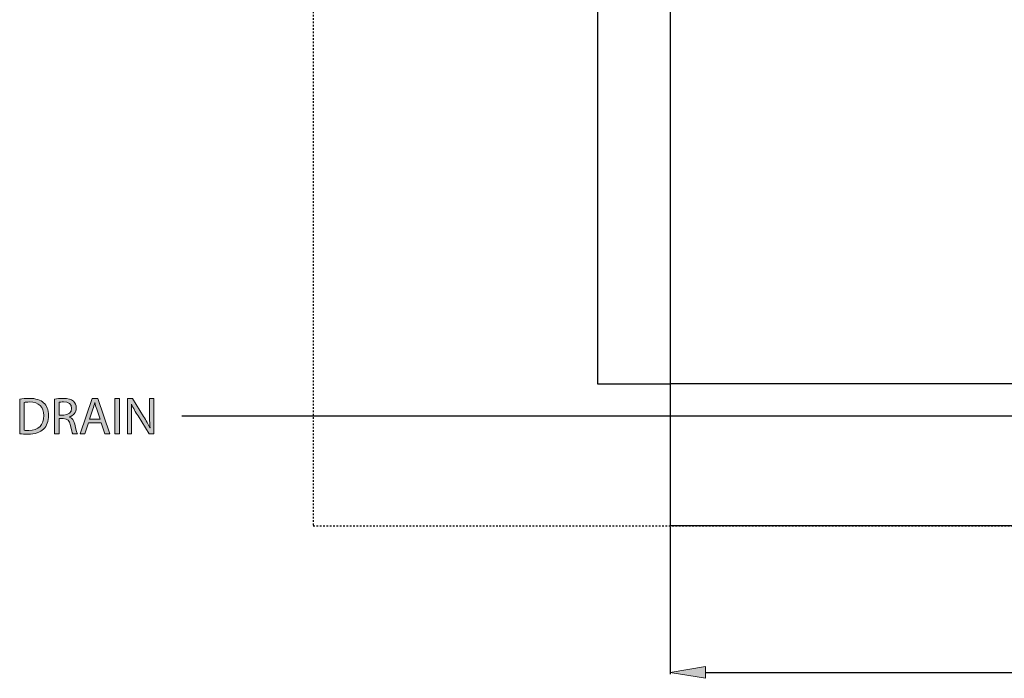
# Model space of a CAD drawing. Units: inches. Extents: x 51 to 246, y 7 to 203.
# Drawn here: x 52 to 111, y 32 to 72 of the extents above; entities that cross this region are included whole.
import ezdxf

# ---------------------------------------------------------------- set-up
doc = ezdxf.new("R2010")
doc.units = ezdxf.units.IN
doc.header["$MEASUREMENT"] = 0
doc.linetypes.add('AI-Linetype-7', pattern=[0.068968, 0.045979, -0.022989])
doc.linetypes.add('AI-Linetype-8', pattern=[0.068968, 0.045979, -0.022989])
for name, color, linetype in [('DETAIL', 7, 'Continuous'), ('DIMENSION', 7, 'Continuous'), ('PLANNING', 7, 'Continuous'), ('STELTXT', 7, 'Continuous')]:
    doc.layers.add(name, color=color, linetype=linetype)

# ---------------------------------------------------------------- blocks, each defined once
blk = doc.blocks.new('block 8')
at = {"layer": 'DETAIL', "color": 7, "lineweight": 25, "true_color": 0xffffff}
blk.add_lwpolyline([(207.483, 41.599), (91.154, 41.599)], dxfattribs=at)
blk = doc.blocks.new('block 9')
at = {"layer": 'DETAIL', "color": 7, "lineweight": 25, "true_color": 0xffffff}
blk.add_lwpolyline([(207.483, 50.152), (91.154, 50.152)], dxfattribs=at)
blk = doc.blocks.new('block 10')
at = {"layer": 'DETAIL', "color": 7, "lineweight": 25, "true_color": 0xffffff}
blk.add_lwpolyline([(86.792, 173.496), (86.792, 50.152)], dxfattribs=at)
blk = doc.blocks.new('block 11')
at = {"layer": 'DETAIL', "color": 7, "lineweight": 25, "true_color": 0xffffff}
blk.add_lwpolyline([(91.154, 169.219), (91.154, 50.152)], dxfattribs=at)
blk = doc.blocks.new('block 12')
at = {"layer": 'DETAIL', "color": 7, "lineweight": 25, "true_color": 0xffffff}
blk.add_lwpolyline([(86.792, 50.152), (91.154, 50.152)], dxfattribs=at)
blk = doc.blocks.new('block 13')
at = {"layer": 'DETAIL', "color": 7, "lineweight": 25, "true_color": 0xffffff}
blk.add_lwpolyline([(91.154, 50.152), (91.154, 41.599)], dxfattribs=at)
blk = doc.blocks.new('block 82')
at = {"layer": 'DIMENSION', "color": 144, "lineweight": 25, "true_color": 0x0079c1}
blk.add_lwpolyline([(91.154, 41.545), (91.154, 32.669)], dxfattribs=at)
blk = doc.blocks.new('block 83')
at = {"layer": 'DIMENSION', "color": 144, "lineweight": 25, "true_color": 0x0079c1}
blk.add_lwpolyline([(207.483, 41.545), (207.483, 32.669)], dxfattribs=at)
blk = doc.blocks.new('block 84')
at = {"layer": 'DIMENSION', "color": 144, "lineweight": 25, "true_color": 0x0079c1}
blk.add_lwpolyline([(93.292, 32.777), (205.345, 32.777)], dxfattribs=at)
blk = doc.blocks.new('block 85')
at = {"layer": 'DIMENSION', "true_color": 0x0079c1}
h = blk.add_hatch(color=144, dxfattribs=at)
h.dxf.hatch_style = 2
h.paths.add_polyline_path([(93.292, 33.133), (93.292, 32.42), (91.154, 32.777)])
at = {"layer": 'DIMENSION', "lineweight": 0}
blk.add_lwpolyline([(93.292, 33.133), (93.292, 32.42), (91.154, 32.777), (93.292, 33.133)], dxfattribs=at)
blk = doc.blocks.new('block 86')
at = {"layer": 'DIMENSION', "true_color": 0x0079c1}
h = blk.add_hatch(color=144, dxfattribs=at)
h.dxf.hatch_style = 2
h.paths.add_polyline_path([(205.345, 33.133), (205.345, 32.42), (207.483, 32.777)])
at = {"layer": 'DIMENSION', "lineweight": 0}
blk.add_lwpolyline([(205.345, 33.133), (205.345, 32.42), (207.483, 32.777), (205.345, 33.133)], dxfattribs=at)
blk = doc.blocks.new('block 88')
at = {"layer": 'DIMENSION', "true_color": 0x0079c1}
h = blk.add_hatch(color=144, dxfattribs=at)
h.dxf.hatch_style = 2
h.paths.add_polyline_path([(146.496, 35.674), (146.49, 35.674), (146.135, 35.482), (146.082, 35.693), (146.528, 35.932), (146.764, 35.932), (146.764, 33.888), (146.496, 33.888)])
h = blk.add_hatch(color=144, dxfattribs=at)
h.dxf.hatch_style = 2
edge = h.paths.add_edge_path()
edge.add_spline(control_points=[(147.575, 34.203), (147.654, 34.156), (147.833, 34.077), (148.028, 34.077), (148.38, 34.077), (148.493, 34.3), (148.49, 34.473), (148.487, 34.759), (148.229, 34.882), (147.962, 34.882), (147.962, 34.882), (147.808, 34.882), (147.808, 34.882), (147.808, 34.882), (147.808, 35.089), (147.808, 35.089), (147.808, 35.089), (147.962, 35.089), (147.962, 35.089), (148.163, 35.089), (148.418, 35.193), (148.418, 35.435), (148.418, 35.599), (148.314, 35.743), (148.059, 35.743), (147.896, 35.743), (147.739, 35.671), (147.651, 35.608), (147.651, 35.608), (147.575, 35.809), (147.575, 35.809), (147.685, 35.888), (147.893, 35.966), (148.113, 35.966), (148.515, 35.966), (148.698, 35.727), (148.698, 35.479), (148.698, 35.265), (148.569, 35.086), (148.32, 34.995), (148.32, 34.995), (148.32, 34.989), (148.32, 34.989), (148.572, 34.942), (148.773, 34.753), (148.776, 34.467), (148.776, 34.14), (148.518, 33.854), (148.031, 33.854), (147.801, 33.854), (147.6, 33.926), (147.5, 33.992), (147.5, 33.992), (147.575, 34.203), (147.575, 34.203)], knot_values=[0, 0, 0, 0, 1, 1, 1, 2, 2, 2, 3, 3, 3, 4, 4, 4, 5, 5, 5, 6, 6, 6, 7, 7, 7, 8, 8, 8, 9, 9, 9, 10, 10, 10, 11, 11, 11, 12, 12, 12, 13, 13, 13, 14, 14, 14, 15, 15, 15, 16, 16, 16, 17, 17, 17, 18, 18, 18, 18], degree=3, periodic=1)
h = blk.add_hatch(color=144, dxfattribs=at)
h.dxf.hatch_style = 2
edge = h.paths.add_edge_path()
edge.add_spline(control_points=[(150.289, 35.737), (150.232, 35.74), (150.16, 35.734), (150.081, 35.721), (149.644, 35.652), (149.418, 35.338), (149.371, 34.998), (149.371, 34.998), (149.377, 34.998), (149.377, 34.998), (149.475, 35.13), (149.647, 35.237), (149.874, 35.237), (150.235, 35.237), (150.49, 34.973), (150.49, 34.577), (150.49, 34.199), (150.235, 33.854), (149.808, 33.854), (149.374, 33.854), (149.088, 34.193), (149.088, 34.724), (149.088, 35.127), (149.229, 35.445), (149.434, 35.646), (149.604, 35.812), (149.83, 35.916), (150.088, 35.948), (150.169, 35.96), (150.239, 35.963), (150.289, 35.963), (150.289, 35.963), (150.289, 35.737), (150.289, 35.737)], knot_values=[0, 0, 0, 0, 1, 1, 1, 2, 2, 2, 3, 3, 3, 4, 4, 4, 5, 5, 5, 6, 6, 6, 7, 7, 7, 8, 8, 8, 9, 9, 9, 10, 10, 10, 11, 11, 11, 11], degree=3, periodic=1)
edge = h.paths.add_edge_path()
edge.add_spline(control_points=[(150.21, 34.558), (150.21, 34.85), (150.044, 35.026), (149.789, 35.026), (149.623, 35.026), (149.465, 34.926), (149.39, 34.775), (149.374, 34.743), (149.361, 34.706), (149.361, 34.656), (149.365, 34.319), (149.522, 34.068), (149.814, 34.068), (150.05, 34.068), (150.21, 34.266), (150.21, 34.558)], knot_values=[0, 0, 0, 0, 1, 1, 1, 2, 2, 2, 3, 3, 3, 4, 4, 4, 5, 5, 5, 5], degree=3, periodic=1)
h = blk.add_hatch(color=144, dxfattribs=at)
h.dxf.hatch_style = 2
edge = h.paths.add_edge_path()
edge.add_spline(control_points=[(152.097, 34.932), (152.097, 34.237), (151.836, 33.854), (151.386, 33.854), (150.987, 33.854), (150.714, 34.228), (150.707, 34.904), (150.707, 35.592), (151.006, 35.966), (151.421, 35.966), (151.848, 35.966), (152.097, 35.583), (152.097, 34.932)], knot_values=[0, 0, 0, 0, 1, 1, 1, 2, 2, 2, 3, 3, 3, 4, 4, 4, 4], degree=3, periodic=1)
edge = h.paths.add_edge_path()
edge.add_spline(control_points=[(150.987, 34.901), (150.987, 34.369), (151.15, 34.068), (151.402, 34.068), (151.682, 34.068), (151.817, 34.398), (151.817, 34.919), (151.817, 35.422), (151.691, 35.753), (151.402, 35.753), (151.163, 35.753), (150.987, 35.457), (150.987, 34.901)], knot_values=[0, 0, 0, 0, 1, 1, 1, 2, 2, 2, 3, 3, 3, 4, 4, 4, 4], degree=3, periodic=1)
at = {"layer": 'DIMENSION', "lineweight": 0}
blk.add_lwpolyline([(146.496, 35.674), (146.49, 35.674), (146.135, 35.482), (146.082, 35.693), (146.528, 35.932), (146.764, 35.932), (146.764, 33.888), (146.496, 33.888), (146.496, 35.674)], dxfattribs=at)
for points, knots in [([(147.575, 34.203), (147.654, 34.156), (147.833, 34.077), (148.028, 34.077), (148.38, 34.077), (148.493, 34.3), (148.49, 34.473), (148.487, 34.759), (148.229, 34.882), (147.962, 34.882), (147.962, 34.882), (147.808, 34.882), (147.808, 34.882), (147.808, 34.882), (147.808, 35.089), (147.808, 35.089), (147.808, 35.089), (147.962, 35.089), (147.962, 35.089), (148.163, 35.089), (148.418, 35.193), (148.418, 35.435), (148.418, 35.599), (148.314, 35.743), (148.059, 35.743), (147.896, 35.743), (147.739, 35.671), (147.651, 35.608), (147.651, 35.608), (147.575, 35.809), (147.575, 35.809), (147.685, 35.888), (147.893, 35.966), (148.113, 35.966), (148.515, 35.966), (148.698, 35.727), (148.698, 35.479), (148.698, 35.265), (148.569, 35.086), (148.32, 34.995), (148.32, 34.995), (148.32, 34.989), (148.32, 34.989), (148.572, 34.942), (148.773, 34.753), (148.776, 34.467), (148.776, 34.14), (148.518, 33.854), (148.031, 33.854), (147.801, 33.854), (147.6, 33.926), (147.5, 33.992), (147.5, 33.992), (147.575, 34.203), (147.575, 34.203)], [0, 0, 0, 0, 1, 1, 1, 2, 2, 2, 3, 3, 3, 4, 4, 4, 5, 5, 5, 6, 6, 6, 7, 7, 7, 8, 8, 8, 9, 9, 9, 10, 10, 10, 11, 11, 11, 12, 12, 12, 13, 13, 13, 14, 14, 14, 15, 15, 15, 16, 16, 16, 17, 17, 17, 18, 18, 18, 18]), ([(150.289, 35.737), (150.232, 35.74), (150.16, 35.734), (150.081, 35.721), (149.644, 35.652), (149.418, 35.338), (149.371, 34.998), (149.371, 34.998), (149.377, 34.998), (149.377, 34.998), (149.475, 35.13), (149.647, 35.237), (149.874, 35.237), (150.235, 35.237), (150.49, 34.973), (150.49, 34.577), (150.49, 34.199), (150.235, 33.854), (149.808, 33.854), (149.374, 33.854), (149.088, 34.193), (149.088, 34.724), (149.088, 35.127), (149.229, 35.445), (149.434, 35.646), (149.604, 35.812), (149.83, 35.916), (150.088, 35.948), (150.169, 35.96), (150.239, 35.963), (150.289, 35.963), (150.289, 35.963), (150.289, 35.737), (150.289, 35.737)], [0, 0, 0, 0, 1, 1, 1, 2, 2, 2, 3, 3, 3, 4, 4, 4, 5, 5, 5, 6, 6, 6, 7, 7, 7, 8, 8, 8, 9, 9, 9, 10, 10, 10, 11, 11, 11, 11]), ([(152.097, 34.932), (152.097, 34.237), (151.836, 33.854), (151.386, 33.854), (150.987, 33.854), (150.714, 34.228), (150.707, 34.904), (150.707, 35.592), (151.006, 35.966), (151.421, 35.966), (151.848, 35.966), (152.097, 35.583), (152.097, 34.932)], [0, 0, 0, 0, 1, 1, 1, 2, 2, 2, 3, 3, 3, 4, 4, 4, 4]), ([(150.987, 34.901), (150.987, 34.369), (151.15, 34.068), (151.402, 34.068), (151.682, 34.068), (151.817, 34.398), (151.817, 34.919), (151.817, 35.422), (151.691, 35.753), (151.402, 35.753), (151.163, 35.753), (150.987, 35.457), (150.987, 34.901)], [0, 0, 0, 0, 1, 1, 1, 2, 2, 2, 3, 3, 3, 4, 4, 4, 4]), ([(150.21, 34.558), (150.21, 34.85), (150.044, 35.026), (149.789, 35.026), (149.623, 35.026), (149.465, 34.926), (149.39, 34.775), (149.374, 34.743), (149.361, 34.706), (149.361, 34.656), (149.365, 34.319), (149.522, 34.068), (149.814, 34.068), (150.05, 34.068), (150.21, 34.266), (150.21, 34.558)], [0, 0, 0, 0, 1, 1, 1, 2, 2, 2, 3, 3, 3, 4, 4, 4, 5, 5, 5, 5])]:
    blk.add_open_spline(points, degree=3, knots=knots, dxfattribs=at)
blk = doc.blocks.new('block 87')
at = {"layer": 'DIMENSION'}
blk.add_blockref('block 88', (0, 0), dxfattribs=at)
blk = doc.blocks.new('block 89')
at = {"layer": 'DIMENSION', "lineweight": 0}
blk.add_lwpolyline([(91.154, 41.599), (91.154, 41.599)], dxfattribs=at)
blk = doc.blocks.new('block 90')
at = {"layer": 'DIMENSION', "lineweight": 0}
blk.add_lwpolyline([(207.483, 41.599), (207.483, 41.599)], dxfattribs=at)
blk = doc.blocks.new('block 91')
at = {"layer": 'DIMENSION', "lineweight": 0}
blk.add_lwpolyline([(207.483, 32.777), (207.483, 32.777)], dxfattribs=at)
blk = doc.blocks.new('block 81')
at = {"layer": 'DIMENSION'}
for name in ['block 89', 'block 82', 'block 90', 'block 83', 'block 87', 'block 85', 'block 84', 'block 86', 'block 91']:
    blk.add_blockref(name, (0, 0), dxfattribs=at)
blk = doc.blocks.new('block 150')
at = {"layer": 'PLANNING', "color": 93, "linetype": 'AI-Linetype-7', "lineweight": 25, "true_color": 0x54b948}
blk.add_lwpolyline([(69.684, 41.599), (220.399, 41.599)], dxfattribs=at)
blk = doc.blocks.new('block 151')
at = {"layer": 'PLANNING', "color": 93, "linetype": 'AI-Linetype-8', "lineweight": 25, "true_color": 0x54b948}
blk.add_lwpolyline([(69.684, 189.747), (69.684, 41.599)], dxfattribs=at)
blk = doc.blocks.new('block 161')
at = {"layer": 'STELTXT', "color": 144, "lineweight": 25, "true_color": 0x0079c1}
blk.add_lwpolyline([(145.114, 48.204), (61.776, 48.204)], dxfattribs=at)
blk = doc.blocks.new('block 163')
at = {"layer": 'STELTXT', "true_color": 0x0079c1}
h = blk.add_hatch(color=144, dxfattribs=at)
h.dxf.hatch_style = 2
edge = h.paths.add_edge_path()
edge.add_spline(control_points=[(52.027, 49.222), (52.193, 49.25), (52.391, 49.269), (52.608, 49.269), (53.001, 49.269), (53.281, 49.175), (53.467, 49.005), (53.658, 48.832), (53.768, 48.587), (53.768, 48.244), (53.768, 47.898), (53.658, 47.615), (53.463, 47.42), (53.262, 47.223), (52.935, 47.115), (52.523, 47.115), (52.325, 47.115), (52.165, 47.125), (52.027, 47.141), (52.027, 47.141), (52.027, 49.222), (52.027, 49.222)], knot_values=[0, 0, 0, 0, 1, 1, 1, 2, 2, 2, 3, 3, 3, 4, 4, 4, 5, 5, 5, 6, 6, 6, 7, 7, 7, 7], degree=3, periodic=1)
edge = h.paths.add_edge_path()
edge.add_spline(control_points=[(52.3, 47.348), (52.369, 47.339), (52.47, 47.336), (52.577, 47.336), (53.165, 47.336), (53.479, 47.663), (53.479, 48.235), (53.482, 48.735), (53.199, 49.052), (52.621, 49.052), (52.479, 49.052), (52.372, 49.04), (52.3, 49.024), (52.3, 49.024), (52.3, 47.348), (52.3, 47.348)], knot_values=[0, 0, 0, 0, 1, 1, 1, 2, 2, 2, 3, 3, 3, 4, 4, 4, 5, 5, 5, 5], degree=3, periodic=1)
h = blk.add_hatch(color=144, dxfattribs=at)
h.dxf.hatch_style = 2
edge = h.paths.add_edge_path()
edge.add_spline(control_points=[(54.121, 49.225), (54.259, 49.25), (54.46, 49.269), (54.646, 49.269), (54.938, 49.269), (55.13, 49.212), (55.259, 49.096), (55.363, 49.002), (55.426, 48.857), (55.426, 48.691), (55.426, 48.414), (55.25, 48.229), (55.029, 48.153), (55.029, 48.153), (55.029, 48.143), (55.029, 48.143), (55.19, 48.087), (55.287, 47.936), (55.338, 47.716), (55.407, 47.42), (55.457, 47.216), (55.501, 47.134), (55.501, 47.134), (55.218, 47.134), (55.218, 47.134), (55.184, 47.197), (55.136, 47.377), (55.08, 47.641), (55.017, 47.933), (54.901, 48.043), (54.652, 48.052), (54.652, 48.052), (54.394, 48.052), (54.394, 48.052), (54.394, 48.052), (54.394, 47.134), (54.394, 47.134), (54.394, 47.134), (54.121, 47.134), (54.121, 47.134), (54.121, 47.134), (54.121, 49.225), (54.121, 49.225)], knot_values=[0, 0, 0, 0, 1, 1, 1, 2, 2, 2, 3, 3, 3, 4, 4, 4, 5, 5, 5, 6, 6, 6, 7, 7, 7, 8, 8, 8, 9, 9, 9, 10, 10, 10, 11, 11, 11, 12, 12, 12, 13, 13, 13, 14, 14, 14, 14], degree=3, periodic=1)
edge = h.paths.add_edge_path()
edge.add_spline(control_points=[(54.394, 48.26), (54.394, 48.26), (54.674, 48.26), (54.674, 48.26), (54.966, 48.26), (55.152, 48.42), (55.152, 48.662), (55.152, 48.936), (54.954, 49.055), (54.665, 49.055), (54.533, 49.055), (54.441, 49.046), (54.394, 49.033), (54.394, 49.033), (54.394, 48.26), (54.394, 48.26)], knot_values=[0, 0, 0, 0, 1, 1, 1, 2, 2, 2, 3, 3, 3, 4, 4, 4, 5, 5, 5, 5], degree=3, periodic=1)
h = blk.add_hatch(color=144, dxfattribs=at)
h.dxf.hatch_style = 2
h.paths.add_polyline_path([(56.171, 47.801), (55.951, 47.134), (55.668, 47.134), (56.391, 49.253), (56.718, 49.253), (57.441, 47.134), (57.149, 47.134), (56.922, 47.801)])
edge = h.paths.add_edge_path()
edge.add_spline(control_points=[(56.869, 48.015), (56.869, 48.015), (56.658, 48.624), (56.658, 48.624), (56.611, 48.763), (56.58, 48.889), (56.548, 49.011), (56.548, 49.011), (56.542, 49.011), (56.542, 49.011), (56.511, 48.889), (56.479, 48.756), (56.435, 48.628), (56.435, 48.628), (56.228, 48.015), (56.228, 48.015), (56.228, 48.015), (56.869, 48.015), (56.869, 48.015)], knot_values=[0, 0, 0, 0, 1, 1, 1, 2, 2, 2, 3, 3, 3, 4, 4, 4, 5, 5, 5, 6, 6, 6, 6], degree=3, periodic=1)
h = blk.add_hatch(color=144, dxfattribs=at)
h.dxf.hatch_style = 2
h.paths.add_polyline_path([(58.027, 49.253), (58.027, 47.134), (57.75, 47.134), (57.75, 49.253)])
h = blk.add_hatch(color=144, dxfattribs=at)
h.dxf.hatch_style = 2
edge = h.paths.add_edge_path()
edge.add_spline(control_points=[(58.505, 47.134), (58.505, 47.134), (58.505, 49.253), (58.505, 49.253), (58.505, 49.253), (58.806, 49.253), (58.806, 49.253), (58.806, 49.253), (59.482, 48.181), (59.482, 48.181), (59.636, 47.933), (59.762, 47.71), (59.86, 47.493), (59.86, 47.493), (59.869, 47.496), (59.869, 47.496), (59.844, 47.779), (59.838, 48.037), (59.838, 48.367), (59.838, 48.367), (59.838, 49.253), (59.838, 49.253), (59.838, 49.253), (60.095, 49.253), (60.095, 49.253), (60.095, 49.253), (60.095, 47.134), (60.095, 47.134), (60.095, 47.134), (59.819, 47.134), (59.819, 47.134), (59.819, 47.134), (59.146, 48.21), (59.146, 48.21), (58.998, 48.445), (58.857, 48.687), (58.753, 48.917), (58.753, 48.917), (58.744, 48.914), (58.744, 48.914), (58.759, 48.646), (58.762, 48.392), (58.762, 48.04), (58.762, 48.04), (58.762, 47.134), (58.762, 47.134), (58.762, 47.134), (58.505, 47.134), (58.505, 47.134)], knot_values=[0, 0, 0, 0, 1, 1, 1, 2, 2, 2, 3, 3, 3, 4, 4, 4, 5, 5, 5, 6, 6, 6, 7, 7, 7, 8, 8, 8, 9, 9, 9, 10, 10, 10, 11, 11, 11, 12, 12, 12, 13, 13, 13, 14, 14, 14, 15, 15, 15, 16, 16, 16, 16], degree=3, periodic=1)
at = {"layer": 'STELTXT', "lineweight": 0}
for points in [[(56.171, 47.801), (55.951, 47.134), (55.668, 47.134), (56.391, 49.253), (56.718, 49.253), (57.441, 47.134), (57.149, 47.134), (56.922, 47.801), (56.171, 47.801)], [(58.027, 49.253), (58.027, 47.134), (57.75, 47.134), (57.75, 49.253), (58.027, 49.253)]]:
    blk.add_lwpolyline(points, dxfattribs=at)
for points, knots in [([(52.027, 49.222), (52.193, 49.25), (52.391, 49.269), (52.608, 49.269), (53.001, 49.269), (53.281, 49.175), (53.467, 49.005), (53.658, 48.832), (53.768, 48.587), (53.768, 48.244), (53.768, 47.898), (53.658, 47.615), (53.463, 47.42), (53.262, 47.223), (52.935, 47.115), (52.523, 47.115), (52.325, 47.115), (52.165, 47.125), (52.027, 47.141), (52.027, 47.141), (52.027, 49.222), (52.027, 49.222)], [0, 0, 0, 0, 1, 1, 1, 2, 2, 2, 3, 3, 3, 4, 4, 4, 5, 5, 5, 6, 6, 6, 7, 7, 7, 7]), ([(54.121, 49.225), (54.259, 49.25), (54.46, 49.269), (54.646, 49.269), (54.938, 49.269), (55.13, 49.212), (55.259, 49.096), (55.363, 49.002), (55.426, 48.857), (55.426, 48.691), (55.426, 48.414), (55.25, 48.229), (55.029, 48.153), (55.029, 48.153), (55.029, 48.143), (55.029, 48.143), (55.19, 48.087), (55.287, 47.936), (55.338, 47.716), (55.407, 47.42), (55.457, 47.216), (55.501, 47.134), (55.501, 47.134), (55.218, 47.134), (55.218, 47.134), (55.184, 47.197), (55.136, 47.377), (55.08, 47.641), (55.017, 47.933), (54.901, 48.043), (54.652, 48.052), (54.652, 48.052), (54.394, 48.052), (54.394, 48.052), (54.394, 48.052), (54.394, 47.134), (54.394, 47.134), (54.394, 47.134), (54.121, 47.134), (54.121, 47.134), (54.121, 47.134), (54.121, 49.225), (54.121, 49.225)], [0, 0, 0, 0, 1, 1, 1, 2, 2, 2, 3, 3, 3, 4, 4, 4, 5, 5, 5, 6, 6, 6, 7, 7, 7, 8, 8, 8, 9, 9, 9, 10, 10, 10, 11, 11, 11, 12, 12, 12, 13, 13, 13, 14, 14, 14, 14]), ([(58.505, 47.134), (58.505, 47.134), (58.505, 49.253), (58.505, 49.253), (58.505, 49.253), (58.806, 49.253), (58.806, 49.253), (58.806, 49.253), (59.482, 48.181), (59.482, 48.181), (59.636, 47.933), (59.762, 47.71), (59.86, 47.493), (59.86, 47.493), (59.869, 47.496), (59.869, 47.496), (59.844, 47.779), (59.838, 48.037), (59.838, 48.367), (59.838, 48.367), (59.838, 49.253), (59.838, 49.253), (59.838, 49.253), (60.095, 49.253), (60.095, 49.253), (60.095, 49.253), (60.095, 47.134), (60.095, 47.134), (60.095, 47.134), (59.819, 47.134), (59.819, 47.134), (59.819, 47.134), (59.146, 48.21), (59.146, 48.21), (58.998, 48.445), (58.857, 48.687), (58.753, 48.917), (58.753, 48.917), (58.744, 48.914), (58.744, 48.914), (58.759, 48.646), (58.762, 48.392), (58.762, 48.04), (58.762, 48.04), (58.762, 47.134), (58.762, 47.134), (58.762, 47.134), (58.505, 47.134), (58.505, 47.134)], [0, 0, 0, 0, 1, 1, 1, 2, 2, 2, 3, 3, 3, 4, 4, 4, 5, 5, 5, 6, 6, 6, 7, 7, 7, 8, 8, 8, 9, 9, 9, 10, 10, 10, 11, 11, 11, 12, 12, 12, 13, 13, 13, 14, 14, 14, 15, 15, 15, 16, 16, 16, 16]), ([(52.3, 47.348), (52.369, 47.339), (52.47, 47.336), (52.577, 47.336), (53.165, 47.336), (53.479, 47.663), (53.479, 48.235), (53.482, 48.735), (53.199, 49.052), (52.621, 49.052), (52.479, 49.052), (52.372, 49.04), (52.3, 49.024), (52.3, 49.024), (52.3, 47.348), (52.3, 47.348)], [0, 0, 0, 0, 1, 1, 1, 2, 2, 2, 3, 3, 3, 4, 4, 4, 5, 5, 5, 5]), ([(54.394, 48.26), (54.394, 48.26), (54.674, 48.26), (54.674, 48.26), (54.966, 48.26), (55.152, 48.42), (55.152, 48.662), (55.152, 48.936), (54.954, 49.055), (54.665, 49.055), (54.533, 49.055), (54.441, 49.046), (54.394, 49.033), (54.394, 49.033), (54.394, 48.26), (54.394, 48.26)], [0, 0, 0, 0, 1, 1, 1, 2, 2, 2, 3, 3, 3, 4, 4, 4, 5, 5, 5, 5]), ([(56.869, 48.015), (56.869, 48.015), (56.658, 48.624), (56.658, 48.624), (56.611, 48.763), (56.58, 48.889), (56.548, 49.011), (56.548, 49.011), (56.542, 49.011), (56.542, 49.011), (56.511, 48.889), (56.479, 48.756), (56.435, 48.628), (56.435, 48.628), (56.228, 48.015), (56.228, 48.015), (56.228, 48.015), (56.869, 48.015), (56.869, 48.015)], [0, 0, 0, 0, 1, 1, 1, 2, 2, 2, 3, 3, 3, 4, 4, 4, 5, 5, 5, 6, 6, 6, 6])]:
    blk.add_open_spline(points, degree=3, knots=knots, dxfattribs=at)
blk = doc.blocks.new('block 162')
at = {"layer": 'STELTXT'}
blk.add_blockref('block 163', (0, 0), dxfattribs=at)

msp = doc.modelspace()

# ---------------------------------------------------------------- block references
at = {"layer": 'DETAIL'}
for name in ['block 10', 'block 11', 'block 12', 'block 9', 'block 13', 'block 8']:
    msp.add_blockref(name, (0, 0), dxfattribs=at)
at = {"layer": 'DIMENSION'}
msp.add_blockref('block 81', (0, 0), dxfattribs=at)
at = {"layer": 'PLANNING'}
for name in ['block 151', 'block 150']:
    msp.add_blockref(name, (0, 0), dxfattribs=at)
at = {"layer": 'STELTXT'}
for name in ['block 162', 'block 161']:
    msp.add_blockref(name, (0, 0), dxfattribs=at)

doc.saveas('drawing.dxf')
